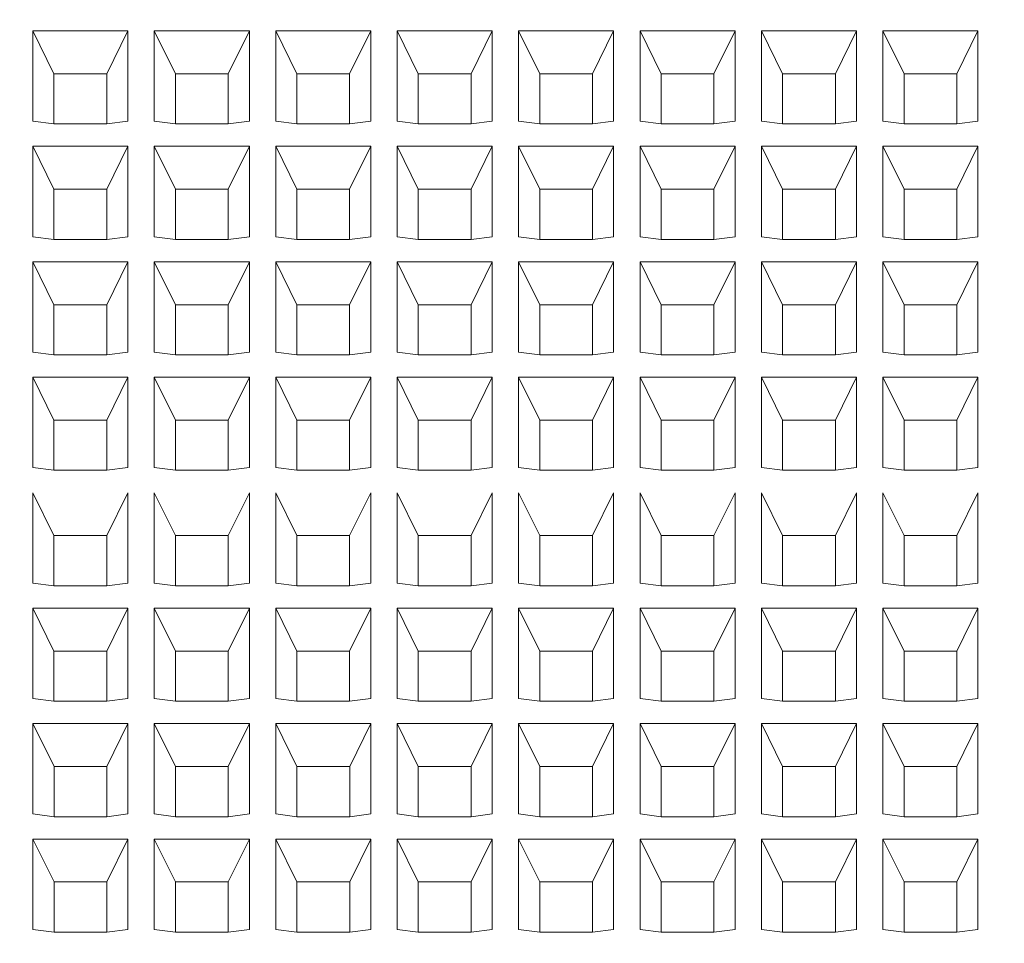
# Model space of a CAD drawing. Units: millimetres. Extents: x 66 to 424, y 47 to 570.
# Drawn here: x 104 to 141, y 476 to 511 of the extents above; entities that cross this region are included whole.
import ezdxf

# ---------------------------------------------------------------- set-up
doc = ezdxf.new("R2010")
doc.units = ezdxf.units.MM
doc.styles.add('BLAIR ITC', font='txt', dxfattribs={"height": 7.5})
doc.dimstyles.new('BLAIR ITC', dxfattribs={"dimtxt": 7.5, "dimasz": 5, "dimexe": 3, "dimexo": 5, "dimgap": 5, "dimtad": 0, "dimdec": 0, "dimdsep": 46, "dimtxsty": 'BLAIR ITC', "dimcen": 0.09, "dimclrd": 8, "dimclre": 8, "dimclrt": 256, "dimadec": 0, "dimazin": 0, "dimtfac": 1, "dimtdec": 0, "dimtmove": 0, "dimatfit": 3, "dimfxl": 1, "dimtfill": 1, "dimtolj": 1, "dimtzin": 0, "dimarcsym": 0})

# ---------------------------------------------------------------- blocks, each defined once
blk = doc.blocks.new('*D21')
at = {"color": 8, "lineweight": -2, "transparency": 16777216}
for p, q in [((207.098, 539.65), (203.957, 535.76)), ((112.87, 422.941), (200.816, 531.869)), ((109.729, 419.05), (106.588, 415.16))]:
    blk.add_line(p, q, dxfattribs=at)
at = {"color": 8, "transparency": 16777216}
for points in [[(203.309, 536.283), (204.606, 535.236), (200.816, 531.869)], [(109.081, 419.574), (110.378, 418.527), (112.87, 422.941)]]:
    blk.add_solid(points, dxfattribs=at)
at = {"layer": 'Defpoints', "color": 0, "transparency": 16777216}
for p in [(200.816, 531.869), (112.87, 422.941)]:
    blk.add_point(p, dxfattribs=at)
at = {"lineweight": 20, "transparency": 16777216, "insert": (220.173, 555.844), "char_height": 7.5, "attachment_point": 5, "rotation": 51.0835, "style": 'BLAIR ITC', "bg_fill": 3, "box_fill_scale": 1.1, "bg_fill_color": 256, "bg_fill_true_color": 13158600, "bg_fill_transparency": 0}
blk.add_mtext('\\A1;∅140', dxfattribs=at)
blk = doc.blocks.new('*D29')
at = {"color": 8, "lineweight": -2, "transparency": 16777216}
for p, q in [((151.861, 547.405), (68.083, 547.405)), ((71.083, 542.405), (71.083, 402.185)), ((71.083, 231.786), (71.083, 372.006)), ((140.518, 226.786), (68.083, 226.786))]:
    blk.add_line(p, q, dxfattribs=at)
at = {"color": 8, "transparency": 16777216}
for points in [[(70.25, 542.405), (71.917, 542.405), (71.083, 547.405)], [(70.25, 231.786), (71.917, 231.786), (71.083, 226.786)]]:
    blk.add_solid(points, dxfattribs=at)
at = {"layer": 'Defpoints', "color": 0, "transparency": 16777216}
for p in [(156.861, 547.405), (71.083, 226.786), (145.518, 226.786)]:
    blk.add_point(p, dxfattribs=at)
at = {"transparency": 16777216, "insert": (71.083, 387.095), "char_height": 7.5, "attachment_point": 5, "rotation": 90, "style": 'BLAIR ITC', "bg_fill": 3, "box_fill_scale": 1.1, "bg_fill_color": 256, "bg_fill_true_color": 13158600, "bg_fill_transparency": 0}
blk.add_mtext('\\A1;321', dxfattribs=at)

msp = doc.modelspace()

# ---------------------------------------------------------------- linework, layer by layer
at = {"lineweight": 20, "extrusion": (0, 1, -2.22045e-16)}
for p, q in [((104.461, 510.737), (108.061, 510.737)), ((104.461, 507.313), (104.461, 510.737)), ((105.261, 509.111), (104.461, 510.737)), ((108.061, 510.737), (107.261, 509.111)), ((108.061, 510.737), (108.061, 507.313)), ((109.061, 510.737), (112.661, 510.737)), ((109.061, 507.313), (109.061, 510.737)), ((109.861, 509.111), (109.061, 510.737)), ((112.661, 510.737), (111.861, 509.111)), ((112.661, 510.737), (112.661, 507.313)), ((113.661, 507.313), (113.661, 510.737)), ((113.661, 510.737), (117.261, 510.737)), ((114.461, 509.111), (113.661, 510.737)), ((117.261, 510.737), (116.461, 509.111)), ((117.261, 510.737), (117.261, 507.313)), ((118.261, 507.313), (118.261, 510.737)), ((118.261, 510.737), (121.861, 510.737)), ((119.061, 509.111), (118.261, 510.737)), ((121.861, 510.737), (121.061, 509.111)), ((121.861, 510.737), (121.861, 507.313)), ((122.861, 507.313), (122.861, 510.737)), ((122.861, 510.737), (126.461, 510.737)), ((123.661, 509.111), (122.861, 510.737)), ((126.461, 510.737), (125.661, 509.111)), ((126.461, 510.737), (126.461, 507.313)), ((127.461, 507.313), (127.461, 510.737)), ((127.461, 510.737), (131.061, 510.737)), ((128.261, 509.111), (127.461, 510.737)), ((131.061, 510.737), (130.261, 509.111)), ((131.061, 510.737), (131.061, 507.313)), ((132.061, 507.313), (132.061, 510.737)), ((132.061, 510.737), (135.661, 510.737)), ((132.861, 509.111), (132.061, 510.737)), ((135.661, 510.737), (134.861, 509.111)), ((135.661, 510.737), (135.661, 507.313)), ((136.661, 507.313), (136.661, 510.737)), ((136.661, 510.737), (140.261, 510.737)), ((137.461, 509.111), (136.661, 510.737)), ((140.261, 510.737), (139.461, 509.111)), ((140.261, 510.737), (140.261, 507.313)), ((107.261, 509.111), (105.261, 509.111)), ((105.261, 509.111), (105.261, 507.209)), ((107.261, 509.111), (107.261, 507.209)), ((111.861, 509.111), (109.861, 509.111)), ((109.861, 509.111), (109.861, 507.209)), ((111.861, 509.111), (111.861, 507.209)), ((114.461, 509.111), (114.461, 507.209)), ((116.461, 509.111), (114.461, 509.111)), ((116.461, 509.111), (116.461, 507.209)), ((119.061, 509.111), (119.061, 507.209)), ((121.061, 509.111), (119.061, 509.111)), ((121.061, 509.111), (121.061, 507.209)), ((123.661, 509.111), (123.661, 507.209)), ((125.661, 509.111), (123.661, 509.111)), ((125.661, 509.111), (125.661, 507.209)), ((128.261, 509.111), (128.261, 507.209)), ((130.261, 509.111), (128.261, 509.111)), ((130.261, 509.111), (130.261, 507.209)), ((132.861, 509.111), (132.861, 507.209)), ((134.861, 509.111), (132.861, 509.111)), ((134.861, 509.111), (134.861, 507.209)), ((137.461, 509.111), (137.461, 507.209)), ((139.461, 509.111), (137.461, 509.111)), ((139.461, 509.111), (139.461, 507.209)), ((104.461, 507.313), (105.261, 507.209)), ((107.261, 507.209), (108.061, 507.313)), ((109.061, 507.313), (109.861, 507.209)), ((111.861, 507.209), (112.661, 507.313)), ((113.661, 507.313), (114.461, 507.209)), ((116.461, 507.209), (117.261, 507.313)), ((118.261, 507.313), (119.061, 507.209)), ((121.061, 507.209), (121.861, 507.313)), ((122.861, 507.313), (123.661, 507.209)), ((125.661, 507.209), (126.461, 507.313)), ((127.461, 507.313), (128.261, 507.209)), ((130.261, 507.209), (131.061, 507.313)), ((132.061, 507.313), (132.861, 507.209)), ((134.861, 507.209), (135.661, 507.313)), ((136.661, 507.313), (137.461, 507.209)), ((139.461, 507.209), (140.261, 507.313)), ((107.261, 507.209), (105.261, 507.209)), ((111.861, 507.209), (109.861, 507.209)), ((116.461, 507.209), (114.461, 507.209)), ((121.061, 507.209), (119.061, 507.209)), ((125.661, 507.209), (123.661, 507.209)), ((130.261, 507.209), (128.261, 507.209)), ((134.861, 507.209), (132.861, 507.209)), ((139.461, 507.209), (137.461, 507.209)), ((104.461, 506.362), (108.061, 506.362)), ((104.461, 502.938), (104.461, 506.362)), ((105.261, 504.736), (104.461, 506.362)), ((108.061, 506.362), (107.261, 504.736)), ((108.061, 506.362), (108.061, 502.938)), ((109.061, 502.938), (109.061, 506.362)), ((109.061, 506.362), (112.661, 506.362)), ((109.861, 504.736), (109.061, 506.362)), ((112.661, 506.362), (111.861, 504.736)), ((112.661, 506.362), (112.661, 502.938)), ((113.661, 506.362), (117.261, 506.362)), ((113.661, 502.938), (113.661, 506.362)), ((114.461, 504.736), (113.661, 506.362)), ((117.261, 506.362), (116.461, 504.736)), ((117.261, 506.362), (117.261, 502.938)), ((118.261, 502.938), (118.261, 506.362)), ((118.261, 506.362), (121.861, 506.362)), ((119.061, 504.736), (118.261, 506.362)), ((121.861, 506.362), (121.061, 504.736)), ((121.861, 506.362), (121.861, 502.938)), ((122.861, 502.938), (122.861, 506.362)), ((122.861, 506.362), (126.461, 506.362)), ((123.661, 504.736), (122.861, 506.362)), ((126.461, 506.362), (125.661, 504.736)), ((126.461, 506.362), (126.461, 502.938)), ((127.461, 506.362), (131.061, 506.362)), ((127.461, 502.938), (127.461, 506.362)), ((128.261, 504.736), (127.461, 506.362)), ((131.061, 506.362), (130.261, 504.736)), ((131.061, 506.362), (131.061, 502.938)), ((132.061, 502.938), (132.061, 506.362)), ((132.061, 506.362), (135.661, 506.362)), ((132.861, 504.736), (132.061, 506.362)), ((135.661, 506.362), (134.861, 504.736)), ((135.661, 506.362), (135.661, 502.938)), ((136.661, 506.362), (140.261, 506.362)), ((136.661, 502.938), (136.661, 506.362)), ((137.461, 504.736), (136.661, 506.362)), ((140.261, 506.362), (139.461, 504.736)), ((140.261, 506.362), (140.261, 502.938)), ((107.261, 504.736), (105.261, 504.736)), ((105.261, 504.736), (105.261, 502.834)), ((107.261, 504.736), (107.261, 502.834)), ((109.861, 504.736), (109.861, 502.834)), ((111.861, 504.736), (109.861, 504.736)), ((111.861, 504.736), (111.861, 502.834)), ((116.461, 504.736), (114.461, 504.736)), ((114.461, 504.736), (114.461, 502.834)), ((116.461, 504.736), (116.461, 502.834)), ((119.061, 504.736), (119.061, 502.834)), ((121.061, 504.736), (119.061, 504.736)), ((121.061, 504.736), (121.061, 502.834)), ((123.661, 504.736), (123.661, 502.834)), ((125.661, 504.736), (123.661, 504.736)), ((125.661, 504.736), (125.661, 502.834)), ((130.261, 504.736), (128.261, 504.736)), ((128.261, 504.736), (128.261, 502.834)), ((130.261, 504.736), (130.261, 502.834)), ((132.861, 504.736), (132.861, 502.834)), ((134.861, 504.736), (132.861, 504.736)), ((134.861, 504.736), (134.861, 502.834)), ((139.461, 504.736), (137.461, 504.736)), ((137.461, 504.736), (137.461, 502.834)), ((139.461, 504.736), (139.461, 502.834)), ((104.461, 502.938), (105.261, 502.834)), ((107.261, 502.834), (105.261, 502.834)), ((107.261, 502.834), (108.061, 502.938)), ((109.061, 502.938), (109.861, 502.834)), ((111.861, 502.834), (109.861, 502.834)), ((111.861, 502.834), (112.661, 502.938)), ((113.661, 502.938), (114.461, 502.834)), ((116.461, 502.834), (114.461, 502.834)), ((116.461, 502.834), (117.261, 502.938)), ((118.261, 502.938), (119.061, 502.834)), ((121.061, 502.834), (119.061, 502.834)), ((121.061, 502.834), (121.861, 502.938)), ((122.861, 502.938), (123.661, 502.834)), ((125.661, 502.834), (123.661, 502.834)), ((125.661, 502.834), (126.461, 502.938)), ((127.461, 502.938), (128.261, 502.834)), ((130.261, 502.834), (128.261, 502.834)), ((130.261, 502.834), (131.061, 502.938)), ((132.061, 502.938), (132.861, 502.834)), ((134.861, 502.834), (132.861, 502.834)), ((134.861, 502.834), (135.661, 502.938)), ((136.661, 502.938), (137.461, 502.834)), ((139.461, 502.834), (137.461, 502.834)), ((139.461, 502.834), (140.261, 502.938)), ((104.461, 498.563), (104.461, 501.987)), ((104.461, 501.987), (108.061, 501.987)), ((105.261, 500.361), (104.461, 501.987)), ((108.061, 501.987), (107.261, 500.361)), ((108.061, 501.987), (108.061, 498.563)), ((109.061, 498.563), (109.061, 501.987)), ((109.061, 501.987), (112.661, 501.987)), ((109.861, 500.361), (109.061, 501.987)), ((112.661, 501.987), (111.861, 500.361)), ((112.661, 501.987), (112.661, 498.563)), ((113.661, 501.987), (117.261, 501.987)), ((113.661, 498.563), (113.661, 501.987)), ((114.461, 500.361), (113.661, 501.987)), ((117.261, 501.987), (116.461, 500.361)), ((117.261, 501.987), (117.261, 498.563)), ((118.261, 498.563), (118.261, 501.987)), ((118.261, 501.987), (121.861, 501.987)), ((119.061, 500.361), (118.261, 501.987)), ((121.861, 501.987), (121.061, 500.361)), ((121.861, 501.987), (121.861, 498.563)), ((122.861, 498.563), (122.861, 501.987)), ((122.861, 501.987), (126.461, 501.987)), ((123.661, 500.361), (122.861, 501.987)), ((126.461, 501.987), (125.661, 500.361)), ((126.461, 501.987), (126.461, 498.563)), ((127.461, 498.563), (127.461, 501.987)), ((127.461, 501.987), (131.061, 501.987)), ((128.261, 500.361), (127.461, 501.987)), ((131.061, 501.987), (130.261, 500.361)), ((131.061, 501.987), (131.061, 498.563)), ((132.061, 498.563), (132.061, 501.987)), ((132.061, 501.987), (135.661, 501.987)), ((132.861, 500.361), (132.061, 501.987)), ((135.661, 501.987), (134.861, 500.361)), ((135.661, 501.987), (135.661, 498.563)), ((136.661, 498.563), (136.661, 501.987)), ((136.661, 501.987), (140.261, 501.987)), ((137.461, 500.361), (136.661, 501.987)), ((140.261, 501.987), (139.461, 500.361)), ((140.261, 501.987), (140.261, 498.563)), ((105.261, 500.361), (105.261, 498.459)), ((107.261, 500.361), (105.261, 500.361)), ((107.261, 500.361), (107.261, 498.459)), ((109.861, 500.361), (109.861, 498.459)), ((111.861, 500.361), (109.861, 500.361)), ((111.861, 500.361), (111.861, 498.459)), ((116.461, 500.361), (114.461, 500.361)), ((114.461, 500.361), (114.461, 498.459)), ((116.461, 500.361), (116.461, 498.459)), ((119.061, 500.361), (119.061, 498.459)), ((121.061, 500.361), (119.061, 500.361)), ((121.061, 500.361), (121.061, 498.459)), ((123.661, 500.361), (123.661, 498.459)), ((125.661, 500.361), (123.661, 500.361)), ((125.661, 500.361), (125.661, 498.459)), ((128.261, 500.361), (128.261, 498.459)), ((130.261, 500.361), (128.261, 500.361)), ((130.261, 500.361), (130.261, 498.459)), ((132.861, 500.361), (132.861, 498.459)), ((134.861, 500.361), (132.861, 500.361)), ((134.861, 500.361), (134.861, 498.459)), ((137.461, 500.361), (137.461, 498.459)), ((139.461, 500.361), (137.461, 500.361)), ((139.461, 500.361), (139.461, 498.459)), ((104.461, 498.563), (105.261, 498.459)), ((107.261, 498.459), (105.261, 498.459)), ((107.261, 498.459), (108.061, 498.563)), ((109.061, 498.563), (109.861, 498.459)), ((111.861, 498.459), (109.861, 498.459)), ((111.861, 498.459), (112.661, 498.563)), ((113.661, 498.563), (114.461, 498.459)), ((116.461, 498.459), (114.461, 498.459)), ((116.461, 498.459), (117.261, 498.563)), ((118.261, 498.563), (119.061, 498.459)), ((121.061, 498.459), (119.061, 498.459)), ((121.061, 498.459), (121.861, 498.563)), ((122.861, 498.563), (123.661, 498.459)), ((125.661, 498.459), (123.661, 498.459)), ((125.661, 498.459), (126.461, 498.563)), ((127.461, 498.563), (128.261, 498.459)), ((130.261, 498.459), (128.261, 498.459)), ((130.261, 498.459), (131.061, 498.563)), ((132.061, 498.563), (132.861, 498.459)), ((134.861, 498.459), (132.861, 498.459)), ((134.861, 498.459), (135.661, 498.563)), ((136.661, 498.563), (137.461, 498.459)), ((139.461, 498.459), (137.461, 498.459)), ((139.461, 498.459), (140.261, 498.563)), ((104.461, 494.188), (104.461, 497.612)), ((104.461, 497.612), (108.061, 497.612)), ((105.261, 495.986), (104.461, 497.612)), ((108.061, 497.612), (107.261, 495.986)), ((108.061, 497.612), (108.061, 494.188)), ((109.061, 494.188), (109.061, 497.612)), ((109.061, 497.612), (112.661, 497.612)), ((109.861, 495.986), (109.061, 497.612)), ((112.661, 497.612), (111.861, 495.986)), ((112.661, 497.612), (112.661, 494.188)), ((113.661, 494.188), (113.661, 497.612)), ((113.661, 497.612), (117.261, 497.612)), ((114.461, 495.986), (113.661, 497.612)), ((117.261, 497.612), (116.461, 495.986)), ((117.261, 497.612), (117.261, 494.188)), ((118.261, 494.188), (118.261, 497.612)), ((118.261, 497.612), (121.861, 497.612)), ((119.061, 495.986), (118.261, 497.612)), ((121.861, 497.612), (121.061, 495.986)), ((121.861, 497.612), (121.861, 494.188)), ((122.861, 494.188), (122.861, 497.612)), ((122.861, 497.612), (126.461, 497.612)), ((123.661, 495.986), (122.861, 497.612)), ((126.461, 497.612), (125.661, 495.986)), ((126.461, 497.612), (126.461, 494.188)), ((127.461, 494.188), (127.461, 497.612)), ((127.461, 497.612), (131.061, 497.612)), ((128.261, 495.986), (127.461, 497.612)), ((131.061, 497.612), (130.261, 495.986)), ((131.061, 497.612), (131.061, 494.188)), ((132.061, 497.612), (135.661, 497.612)), ((132.061, 494.188), (132.061, 497.612)), ((132.861, 495.986), (132.061, 497.612)), ((135.661, 497.612), (134.861, 495.986)), ((135.661, 497.612), (135.661, 494.188)), ((136.661, 494.188), (136.661, 497.612)), ((136.661, 497.612), (140.261, 497.612)), ((137.461, 495.986), (136.661, 497.612)), ((140.261, 497.612), (139.461, 495.986)), ((140.261, 497.612), (140.261, 494.188)), ((105.261, 495.986), (105.261, 494.084)), ((107.261, 495.986), (105.261, 495.986)), ((107.261, 495.986), (107.261, 494.084)), ((109.861, 495.986), (109.861, 494.084)), ((111.861, 495.986), (109.861, 495.986)), ((111.861, 495.986), (111.861, 494.084)), ((114.461, 495.986), (114.461, 494.084)), ((116.461, 495.986), (114.461, 495.986)), ((116.461, 495.986), (116.461, 494.084)), ((119.061, 495.986), (119.061, 494.084)), ((121.061, 495.986), (119.061, 495.986)), ((121.061, 495.986), (121.061, 494.084)), ((123.661, 495.986), (123.661, 494.084)), ((125.661, 495.986), (123.661, 495.986)), ((125.661, 495.986), (125.661, 494.084)), ((128.261, 495.986), (128.261, 494.084)), ((130.261, 495.986), (128.261, 495.986)), ((130.261, 495.986), (130.261, 494.084)), ((134.861, 495.986), (132.861, 495.986)), ((132.861, 495.986), (132.861, 494.084)), ((134.861, 495.986), (134.861, 494.084)), ((137.461, 495.986), (137.461, 494.084)), ((139.461, 495.986), (137.461, 495.986)), ((139.461, 495.986), (139.461, 494.084)), ((104.461, 494.188), (105.261, 494.084)), ((107.261, 494.084), (105.261, 494.084)), ((107.261, 494.084), (108.061, 494.188)), ((109.061, 494.188), (109.861, 494.084)), ((111.861, 494.084), (109.861, 494.084)), ((111.861, 494.084), (112.661, 494.188)), ((113.661, 494.188), (114.461, 494.084)), ((116.461, 494.084), (114.461, 494.084)), ((116.461, 494.084), (117.261, 494.188)), ((118.261, 494.188), (119.061, 494.084)), ((121.061, 494.084), (119.061, 494.084)), ((121.061, 494.084), (121.861, 494.188)), ((122.861, 494.188), (123.661, 494.084)), ((125.661, 494.084), (123.661, 494.084)), ((125.661, 494.084), (126.461, 494.188)), ((127.461, 494.188), (128.261, 494.084)), ((130.261, 494.084), (128.261, 494.084)), ((130.261, 494.084), (131.061, 494.188)), ((132.061, 494.188), (132.861, 494.084)), ((134.861, 494.084), (132.861, 494.084)), ((134.861, 494.084), (135.661, 494.188)), ((136.661, 494.188), (137.461, 494.084)), ((139.461, 494.084), (137.461, 494.084)), ((139.461, 494.084), (140.261, 494.188)), ((104.461, 489.813), (104.461, 493.237)), ((105.261, 491.611), (104.461, 493.237)), ((108.061, 493.237), (107.261, 491.611)), ((108.061, 493.237), (108.061, 489.813)), ((109.061, 489.813), (109.061, 493.237)), ((109.861, 491.611), (109.061, 493.237)), ((112.661, 493.237), (111.861, 491.611)), ((112.661, 493.237), (112.661, 489.813)), ((113.661, 489.813), (113.661, 493.237)), ((114.461, 491.611), (113.661, 493.237)), ((117.261, 493.237), (116.461, 491.611)), ((117.261, 493.237), (117.261, 489.813)), ((118.261, 489.813), (118.261, 493.237)), ((119.061, 491.611), (118.261, 493.237)), ((121.861, 493.237), (121.061, 491.611)), ((121.861, 493.237), (121.861, 489.813)), ((122.861, 489.813), (122.861, 493.237)), ((123.661, 491.611), (122.861, 493.237)), ((126.461, 493.237), (125.661, 491.611)), ((126.461, 493.237), (126.461, 489.813)), ((127.461, 489.813), (127.461, 493.237)), ((128.261, 491.611), (127.461, 493.237)), ((131.061, 493.237), (130.261, 491.611)), ((131.061, 493.237), (131.061, 489.813)), ((132.061, 489.813), (132.061, 493.237)), ((132.861, 491.611), (132.061, 493.237)), ((135.661, 493.237), (134.861, 491.611)), ((135.661, 493.237), (135.661, 489.813)), ((136.661, 489.813), (136.661, 493.237)), ((137.461, 491.611), (136.661, 493.237)), ((140.261, 493.237), (139.461, 491.611)), ((140.261, 493.237), (140.261, 489.814)), ((105.261, 491.611), (105.261, 489.709)), ((107.261, 491.611), (105.261, 491.611)), ((107.261, 491.611), (107.261, 489.709)), ((111.861, 491.611), (109.861, 491.611)), ((109.861, 491.611), (109.861, 489.709)), ((111.861, 491.611), (111.861, 489.709)), ((114.461, 491.611), (114.461, 489.709)), ((116.461, 491.611), (114.461, 491.611)), ((116.461, 491.611), (116.461, 489.709)), ((119.061, 491.611), (119.061, 489.709)), ((121.061, 491.611), (119.061, 491.611)), ((121.061, 491.611), (121.061, 489.709)), ((123.661, 491.611), (123.661, 489.709)), ((125.661, 491.611), (123.661, 491.611)), ((125.661, 491.611), (125.661, 489.709)), ((128.261, 491.611), (128.261, 489.709)), ((130.261, 491.611), (128.261, 491.611)), ((130.261, 491.611), (130.261, 489.709)), ((132.861, 491.611), (132.861, 489.709)), ((134.861, 491.611), (132.861, 491.611)), ((134.861, 491.611), (134.861, 489.709)), ((137.461, 491.611), (137.461, 489.709)), ((139.461, 491.611), (137.461, 491.611)), ((139.461, 491.611), (139.461, 489.709)), ((104.461, 489.813), (105.261, 489.709)), ((107.261, 489.709), (108.061, 489.813)), ((109.061, 489.813), (109.861, 489.709)), ((111.861, 489.709), (112.661, 489.813)), ((113.661, 489.813), (114.461, 489.709)), ((116.461, 489.709), (117.261, 489.813)), ((118.261, 489.813), (119.061, 489.709)), ((121.061, 489.709), (121.861, 489.813)), ((122.861, 489.813), (123.661, 489.709)), ((125.661, 489.709), (126.461, 489.813)), ((127.461, 489.813), (128.261, 489.709)), ((130.261, 489.709), (131.061, 489.813)), ((132.061, 489.813), (132.861, 489.709)), ((134.861, 489.709), (135.661, 489.813)), ((136.661, 489.813), (137.461, 489.709)), ((139.461, 489.709), (140.261, 489.814)), ((107.261, 489.709), (105.261, 489.709)), ((111.861, 489.709), (109.861, 489.709)), ((116.461, 489.709), (114.461, 489.709)), ((121.061, 489.709), (119.061, 489.709)), ((125.661, 489.709), (123.661, 489.709)), ((130.261, 489.709), (128.261, 489.709)), ((134.861, 489.709), (132.861, 489.709)), ((139.461, 489.709), (137.461, 489.709)), ((104.461, 488.862), (108.061, 488.862)), ((104.461, 485.438), (104.461, 488.862)), ((105.261, 487.236), (104.461, 488.862)), ((108.061, 488.862), (107.261, 487.236)), ((108.061, 488.862), (108.061, 485.438)), ((109.061, 485.438), (109.061, 488.862)), ((109.061, 488.862), (112.661, 488.862)), ((109.861, 487.236), (109.061, 488.862)), ((112.661, 488.862), (111.861, 487.236)), ((112.661, 488.862), (112.661, 485.438)), ((113.661, 485.438), (113.661, 488.862)), ((113.661, 488.862), (117.261, 488.862)), ((114.461, 487.236), (113.661, 488.862)), ((117.261, 488.862), (116.461, 487.236)), ((117.261, 488.862), (117.261, 485.438)), ((118.261, 485.438), (118.261, 488.862)), ((118.261, 488.862), (121.861, 488.862)), ((119.061, 487.236), (118.261, 488.862)), ((121.861, 488.862), (121.061, 487.236)), ((121.861, 488.862), (121.861, 485.438)), ((122.861, 485.438), (122.861, 488.862)), ((122.861, 488.862), (126.461, 488.862)), ((123.661, 487.236), (122.861, 488.862)), ((126.461, 488.862), (125.661, 487.236)), ((126.461, 488.862), (126.461, 485.438)), ((127.461, 485.438), (127.461, 488.862)), ((127.461, 488.862), (131.061, 488.862)), ((128.261, 487.236), (127.461, 488.862)), ((131.061, 488.862), (130.261, 487.236)), ((131.061, 488.862), (131.061, 485.438)), ((132.061, 485.439), (132.061, 488.862)), ((132.061, 488.862), (135.661, 488.862)), ((132.861, 487.236), (132.061, 488.862)), ((135.661, 488.862), (134.861, 487.236)), ((135.661, 488.862), (135.661, 485.439)), ((136.661, 488.862), (140.261, 488.862)), ((136.661, 485.439), (136.661, 488.862)), ((137.461, 487.236), (136.661, 488.862)), ((140.261, 488.862), (139.461, 487.236)), ((140.261, 488.862), (140.261, 485.439)), ((107.261, 487.236), (105.261, 487.236)), ((105.261, 487.236), (105.261, 485.334)), ((107.261, 487.236), (107.261, 485.334)), ((109.861, 487.236), (109.861, 485.334)), ((111.861, 487.236), (109.861, 487.236)), ((111.861, 487.236), (111.861, 485.334)), ((114.461, 487.236), (114.461, 485.334)), ((116.461, 487.236), (114.461, 487.236)), ((116.461, 487.236), (116.461, 485.334)), ((119.061, 487.236), (119.061, 485.334)), ((121.061, 487.236), (119.061, 487.236)), ((121.061, 487.236), (121.061, 485.334)), ((123.661, 487.236), (123.661, 485.334)), ((125.661, 487.236), (123.661, 487.236)), ((125.661, 487.236), (125.661, 485.334)), ((128.261, 487.236), (128.261, 485.334)), ((130.261, 487.236), (128.261, 487.236)), ((130.261, 487.236), (130.261, 485.334)), ((132.861, 487.236), (132.861, 485.334)), ((134.861, 487.236), (132.861, 487.236)), ((134.861, 487.236), (134.861, 485.334)), ((139.461, 487.236), (137.461, 487.236)), ((137.461, 487.236), (137.461, 485.334)), ((139.461, 487.236), (139.461, 485.334)), ((104.461, 485.438), (105.261, 485.334)), ((107.261, 485.334), (105.261, 485.334)), ((107.261, 485.334), (108.061, 485.438)), ((109.061, 485.438), (109.861, 485.334)), ((111.861, 485.334), (109.861, 485.334)), ((111.861, 485.334), (112.661, 485.438)), ((113.661, 485.438), (114.461, 485.334)), ((116.461, 485.334), (114.461, 485.334)), ((116.461, 485.334), (117.261, 485.438)), ((118.261, 485.438), (119.061, 485.334)), ((121.061, 485.334), (119.061, 485.334)), ((121.061, 485.334), (121.861, 485.438)), ((122.861, 485.438), (123.661, 485.334)), ((125.661, 485.334), (123.661, 485.334)), ((125.661, 485.334), (126.461, 485.438)), ((127.461, 485.438), (128.261, 485.334)), ((130.261, 485.334), (128.261, 485.334)), ((130.261, 485.334), (131.061, 485.438)), ((132.061, 485.439), (132.861, 485.334)), ((134.861, 485.334), (132.861, 485.334)), ((134.861, 485.334), (135.661, 485.439)), ((136.661, 485.439), (137.461, 485.334)), ((139.461, 485.334), (137.461, 485.334)), ((139.461, 485.334), (140.261, 485.439)), ((104.462, 481.063), (104.462, 484.487)), ((104.462, 484.487), (108.062, 484.487)), ((105.262, 482.861), (104.462, 484.487)), ((108.062, 484.487), (107.262, 482.861)), ((108.062, 484.487), (108.062, 481.063)), ((109.062, 484.487), (112.662, 484.487)), ((109.062, 481.063), (109.062, 484.487)), ((109.862, 482.861), (109.062, 484.487)), ((112.662, 484.487), (111.862, 482.861)), ((112.662, 484.487), (112.662, 481.063)), ((113.662, 481.063), (113.662, 484.487)), ((113.662, 484.487), (117.262, 484.487)), ((114.462, 482.861), (113.662, 484.487)), ((117.262, 484.487), (116.462, 482.861)), ((117.262, 484.487), (117.262, 481.063)), ((118.262, 481.063), (118.262, 484.487)), ((118.262, 484.487), (121.862, 484.487)), ((119.062, 482.861), (118.262, 484.487)), ((121.862, 484.487), (121.062, 482.861)), ((121.862, 484.487), (121.862, 481.063)), ((122.862, 481.063), (122.862, 484.487)), ((122.862, 484.487), (126.462, 484.487)), ((123.662, 482.861), (122.862, 484.487)), ((126.462, 484.487), (125.662, 482.861)), ((126.462, 484.487), (126.462, 481.064)), ((127.462, 481.064), (127.462, 484.487)), ((127.462, 484.487), (131.062, 484.487)), ((128.262, 482.861), (127.462, 484.487)), ((131.062, 484.487), (130.262, 482.861)), ((131.062, 484.487), (131.062, 481.064)), ((132.062, 481.064), (132.062, 484.487)), ((132.062, 484.487), (135.662, 484.487)), ((132.862, 482.861), (132.062, 484.487)), ((135.662, 484.487), (134.862, 482.861)), ((135.662, 484.487), (135.662, 481.064)), ((136.662, 484.487), (140.262, 484.488)), ((136.662, 481.064), (136.662, 484.487)), ((137.462, 482.862), (136.662, 484.487)), ((140.262, 484.488), (139.462, 482.862)), ((140.262, 484.488), (140.262, 481.064)), ((105.262, 482.861), (105.262, 480.959)), ((107.262, 482.861), (105.262, 482.861)), ((107.262, 482.861), (107.262, 480.959)), ((111.862, 482.861), (109.862, 482.861)), ((109.862, 482.861), (109.862, 480.959)), ((111.862, 482.861), (111.862, 480.959)), ((114.462, 482.861), (114.462, 480.959)), ((116.462, 482.861), (114.462, 482.861)), ((116.462, 482.861), (116.462, 480.959)), ((119.062, 482.861), (119.062, 480.959)), ((121.062, 482.861), (119.062, 482.861)), ((121.062, 482.861), (121.062, 480.959)), ((123.662, 482.861), (123.662, 480.959)), ((125.662, 482.861), (123.662, 482.861)), ((125.662, 482.861), (125.662, 480.959)), ((128.262, 482.861), (128.262, 480.959)), ((130.262, 482.861), (128.262, 482.861)), ((130.262, 482.861), (130.262, 480.959)), ((132.862, 482.861), (132.862, 480.959)), ((134.862, 482.861), (132.862, 482.861)), ((134.862, 482.861), (134.862, 480.959)), ((137.462, 482.862), (137.462, 480.959)), ((139.462, 482.862), (137.462, 482.862)), ((139.462, 482.862), (139.462, 480.959)), ((104.462, 481.063), (105.262, 480.959)), ((107.262, 480.959), (105.262, 480.959)), ((107.262, 480.959), (108.062, 481.063)), ((109.062, 481.063), (109.862, 480.959)), ((111.862, 480.959), (109.862, 480.959)), ((111.862, 480.959), (112.662, 481.063)), ((113.662, 481.063), (114.462, 480.959)), ((116.462, 480.959), (114.462, 480.959)), ((116.462, 480.959), (117.262, 481.063)), ((118.262, 481.063), (119.062, 480.959)), ((121.062, 480.959), (119.062, 480.959)), ((121.062, 480.959), (121.862, 481.063)), ((122.862, 481.063), (123.662, 480.959)), ((125.662, 480.959), (123.662, 480.959)), ((125.662, 480.959), (126.462, 481.064)), ((127.462, 481.064), (128.262, 480.959)), ((130.262, 480.959), (128.262, 480.959)), ((130.262, 480.959), (131.062, 481.064)), ((132.062, 481.064), (132.862, 480.959)), ((134.862, 480.959), (132.862, 480.959)), ((134.862, 480.959), (135.662, 481.064)), ((136.662, 481.064), (137.462, 480.959)), ((139.462, 480.959), (137.462, 480.959)), ((139.462, 480.959), (140.262, 481.064)), ((104.462, 476.688), (104.462, 480.112)), ((104.462, 480.112), (108.062, 480.112)), ((105.262, 478.486), (104.462, 480.112)), ((108.062, 480.112), (107.262, 478.486)), ((108.062, 480.112), (108.062, 476.688)), ((109.062, 476.688), (109.062, 480.112)), ((109.062, 480.112), (112.662, 480.112)), ((109.862, 478.486), (109.062, 480.112)), ((112.662, 480.112), (111.862, 478.486)), ((112.662, 480.112), (112.662, 476.688)), ((113.662, 476.688), (113.662, 480.112)), ((113.662, 480.112), (117.262, 480.112)), ((114.462, 478.486), (113.662, 480.112)), ((117.262, 480.112), (116.462, 478.486)), ((117.262, 480.112), (117.262, 476.688)), ((118.262, 476.688), (118.262, 480.112)), ((118.262, 480.112), (121.862, 480.112)), ((119.062, 478.486), (118.262, 480.112)), ((121.862, 480.112), (121.062, 478.486)), ((121.862, 480.112), (121.862, 476.689)), ((122.862, 476.689), (122.862, 480.112)), ((122.862, 480.112), (126.462, 480.112)), ((123.662, 478.486), (122.862, 480.112)), ((126.462, 480.112), (125.662, 478.486)), ((126.462, 480.112), (126.462, 476.689)), ((127.462, 476.689), (127.462, 480.112)), ((127.462, 480.112), (131.062, 480.112)), ((128.262, 478.486), (127.462, 480.112)), ((131.062, 480.112), (130.262, 478.487)), ((131.062, 480.112), (131.062, 476.689)), ((132.062, 480.112), (135.662, 480.113)), ((132.062, 476.689), (132.062, 480.112)), ((132.862, 478.487), (132.062, 480.112)), ((135.662, 480.113), (134.862, 478.487)), ((135.662, 480.113), (135.662, 476.689)), ((136.662, 476.689), (136.662, 480.113)), ((136.662, 480.113), (140.262, 480.113)), ((137.462, 478.487), (136.662, 480.113)), ((140.262, 480.113), (139.462, 478.487)), ((140.262, 480.113), (140.262, 476.689)), ((105.262, 478.486), (105.262, 476.584)), ((107.262, 478.486), (105.262, 478.486)), ((107.262, 478.486), (107.262, 476.584)), ((109.862, 478.486), (109.862, 476.584)), ((111.862, 478.486), (109.862, 478.486)), ((111.862, 478.486), (111.862, 476.584)), ((114.462, 478.486), (114.462, 476.584)), ((116.462, 478.486), (114.462, 478.486)), ((116.462, 478.486), (116.462, 476.584)), ((119.062, 478.486), (119.062, 476.584)), ((121.062, 478.486), (119.062, 478.486)), ((121.062, 478.486), (121.062, 476.584)), ((123.662, 478.486), (123.662, 476.584)), ((125.662, 478.486), (123.662, 478.486)), ((125.662, 478.486), (125.662, 476.584)), ((130.262, 478.487), (128.262, 478.486)), ((128.262, 478.486), (128.262, 476.584)), ((130.262, 478.487), (130.262, 476.584)), ((132.862, 478.487), (132.862, 476.584)), ((134.862, 478.487), (132.862, 478.487)), ((134.862, 478.487), (134.862, 476.584)), ((137.462, 478.487), (137.462, 476.584)), ((139.462, 478.487), (137.462, 478.487)), ((139.462, 478.487), (139.462, 476.584)), ((104.462, 476.688), (105.262, 476.584)), ((107.262, 476.584), (108.062, 476.688)), ((109.062, 476.688), (109.862, 476.584)), ((111.862, 476.584), (112.662, 476.688)), ((113.662, 476.688), (114.462, 476.584)), ((116.462, 476.584), (117.262, 476.688)), ((118.262, 476.688), (119.062, 476.584)), ((121.062, 476.584), (121.862, 476.689)), ((122.862, 476.689), (123.662, 476.584)), ((125.662, 476.584), (126.462, 476.689)), ((127.462, 476.689), (128.262, 476.584)), ((130.262, 476.584), (131.062, 476.689)), ((132.062, 476.689), (132.862, 476.584)), ((134.862, 476.584), (135.662, 476.689)), ((136.662, 476.689), (137.462, 476.584)), ((139.462, 476.584), (140.262, 476.689)), ((107.262, 476.584), (105.262, 476.584)), ((111.862, 476.584), (109.862, 476.584)), ((116.462, 476.584), (114.462, 476.584)), ((121.062, 476.584), (119.062, 476.584)), ((125.662, 476.584), (123.662, 476.584)), ((130.262, 476.584), (128.262, 476.584)), ((134.862, 476.584), (132.862, 476.584)), ((139.462, 476.584), (137.462, 476.584))]:
    msp.add_line(p, q, dxfattribs=at)
at = {"lineweight": 20}
for centre, major_axis, start_param, end_param in [((156.862, 478.77), (70.014, 0), 0, 3.140906), ((156.862, 478.71), (70.014, 0), 0, 3.141593), ((156.862, 478.401), (68.128, 0), -1.087456, 4.22906)]:
    msp.add_ellipse(centre, major_axis=major_axis, ratio=0.951073, start_param=start_param, end_param=end_param, dxfattribs=at)
at = {"lineweight": 20, "extrusion": (-1.88079e-37, -2.22045e-16, -1)}
msp.add_ellipse((156.862, 478.401), major_axis=(-69.014, 0), ratio=0.951073, start_param=-1.086608, end_param=4.228187, dxfattribs=at)
at = {"lineweight": 20, "extrusion": (0, -2.22045e-16, -1)}
msp.add_ellipse((156.861, 480.887), major_axis=(-69.894, 0.001), ratio=0.951074, start_param=0.229793, end_param=1.088191, dxfattribs=at)
at = {"lineweight": 20}
msp.add_open_spline([(86.847, 478.709), (86.847, 473.878), (87.401, 469.048), (89.592, 459.614), (91.228, 455.012), (95.504, 446.252), (98.144, 442.095), (104.302, 434.421), (107.821, 430.905), (115.57, 424.678), (119.801, 421.967), (124.289, 419.723)], degree=3, knots=[3.141587, 3.141587, 3.141587, 3.141587, 3.358909, 3.358909, 3.57623, 3.57623, 3.793552, 3.793552, 4.010874, 4.010874, 4.228195, 4.228195, 4.228195, 4.228195], dxfattribs=at)

# ---------------------------------------------------------------- next in the draw order: dimensions: what is measured, and where the dimension line sits
dim = msp.add_diameter_dim_2p(p1=(112.87, 422.941), p2=(200.816, 531.869), dimstyle='BLAIR ITC', dxfattribs=at)
dim.commit()
dim.dimension.update_dxf_attribs({"geometry": '*D21', "text_midpoint": (220.173, 555.844)})

# ---------------------------------------------------------------- next in the draw order: dimensions: what is measured, and where the dimension line sits
dim = msp.add_linear_dim(base=(71.083, 226.786), p1=(156.861, 547.405), p2=(145.518, 226.786), angle=90, dimstyle='BLAIR ITC')
dim.commit()
dim.dimension.update_dxf_attribs({"geometry": '*D29', "text_midpoint": (71.083, 387.095)})

doc.saveas('drawing.dxf')
